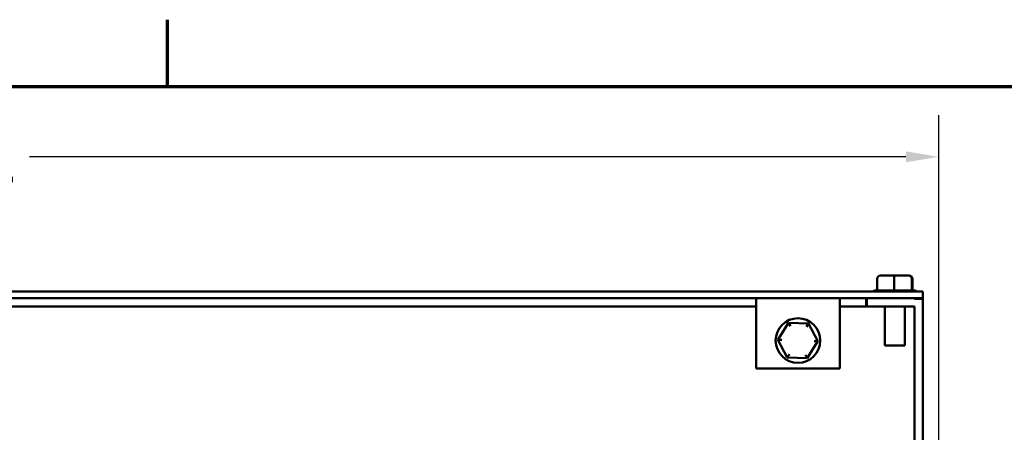
# Model space of a CAD drawing. Units: inches. Extents: x 1.5 to 64.5, y 0.7 to 50.3.
# Drawn here: x 15.2 to 24, y 46.4 to 50.1 of the extents above; entities that cross this region are included whole.
import ezdxf

# ---------------------------------------------------------------- set-up
doc = ezdxf.new("R2010")
doc.units = ezdxf.units.IN
doc.header["$LTSCALE"] = 3
doc.header["$MEASUREMENT"] = 0
doc.layers.get('0').update_dxf_attribs({"lineweight": 25})
for name, color, linetype, lineweight in [('Border (ANSI)', 7, 'Continuous', 70), ('Dimension (ANSI)', 7, 'Continuous', 25), ('Visible (ANSI)', 7, 'Continuous', 50)]:
    doc.layers.add(name, color=color, linetype=linetype, lineweight=lineweight)
doc.styles.add('Note Text (ANSI)', font='tahoma.ttf')
doc.dimstyles.new('Default (ANSI)', dxfattribs={"dimscale": 3, "dimtxt": 0.16, "dimasz": 0.098425, "dimexe": 0.125, "dimexo": 0.0625, "dimgap": 0.031496, "dimtad": 0, "dimtih": 1, "dimtoh": 1, "dimzin": 4, "dimdsep": 46, "dimtxsty": 'Note Text (ANSI)', "dimcen": 0.09, "dimdle": 0.393701, "dimclrd": 256, "dimclre": 256, "dimclrt": 256, "dimadec": 0, "dimazin": 1, "dimtfac": 0.75, "dimtofl": 0, "dimtmove": 0, "dimatfit": 3, "dimfxl": 1, "dimtolj": 1, "dimtzin": 4, "dimlwd": -1, "dimlwe": -1, "dimarcsym": 0})

# ---------------------------------------------------------------- blocks, each defined once
blk = doc.blocks.new('Borders Default Border')
at = {"layer": 'Border (ANSI)'}
blk.add_line((5.5, 16.5), (5.5, 16.7), dxfattribs=at)
at = {"layer": 'Border (ANSI)', "flags": 128}
blk.add_lwpolyline([(0.75, 0.5), (0.75, 16.5), (21.25, 16.5), (21.25, 0.5), (0.75, 0.5)], dxfattribs=at)
blk = doc.blocks.new('*D35')
at = {"layer": 'Defpoints', "color": 0, "transparency": 16777216}
for p in [(23.4228, 48.8695), (23.4228, 46.0292), (5.1188, 45.8961)]:
    blk.add_point(p, dxfattribs=at)
at = {"layer": 'Dimension (ANSI)', "transparency": 16777216}
for p, q in [((5.1188, 46.0836), (5.1188, 49.2445)), ((23.4228, 46.2167), (23.4228, 49.2445)), ((5.4141, 48.8695), (13.2791, 48.8695)), ((23.1275, 48.8695), (15.2624, 48.8695))]:
    blk.add_line(p, q, dxfattribs=at)
for points in [[(5.4141, 48.9187), (5.4141, 48.8203), (5.1188, 48.8695)], [(23.1275, 48.9187), (23.1275, 48.8203), (23.4228, 48.8695)]]:
    blk.add_solid(points, dxfattribs=at)
at = {"layer": 'Dimension (ANSI)', "transparency": 16777216, "insert": (13.3736, 49.1204), "char_height": 0.48, "attachment_point": 1, "style": 'Note Text (ANSI)'}
blk.add_mtext('\\A1; \\fTahoma|b0|i0;18.31', dxfattribs=at)

msp = doc.modelspace()

# ---------------------------------------------------------------- linework, layer by layer
at = {"layer": 'Visible (ANSI)'}
for p, q in [((22.8702, 47.7742), (22.8702, 47.6702)), ((23.0237, 47.8042), (22.9008, 47.8042)), ((23.0224, 47.7742), (23.0224, 47.6702)), ((23.1516, 47.8042), (23.0237, 47.8042)), ((23.1568, 47.8042), (23.1516, 47.8042)), ((23.181, 47.7742), (23.181, 47.6702)), ((23.1873, 47.7742), (23.1873, 47.6702)), ((23.2788, 47.6602), (5.2788, 47.6602)), ((22.8511, 47.6702), (22.8702, 47.6702)), ((22.8735, 47.6702), (23.0191, 47.6702)), ((23.0259, 47.6702), (23.1776, 47.6702)), ((23.1812, 47.6702), (23.2064, 47.6702)), ((23.2788, 47.6012), (23.2788, 47.6602)), ((5.2788, 47.6012), (23.2788, 47.6012)), ((21.7838, 47.6012), (21.7838, 46.9712)), ((22.5338, 47.6012), (22.5338, 46.9712)), ((22.7717, 47.6012), (22.7717, 47.5272)), ((22.7788, 47.6012), (22.7788, 47.5272)), ((23.2048, 47.6012), (23.2048, 47.5966)), ((23.2048, 47.5966), (23.2788, 47.5966)), ((23.2788, 47.5966), (23.2788, 47.6012)), ((23.2788, 32.6012), (23.2788, 47.5966)), ((21.7838, 47.5272), (12.2027, 47.5272)), ((22.7717, 47.5272), (22.5338, 47.5272)), ((22.7788, 47.5272), (22.7717, 47.5272)), ((22.7788, 47.5272), (23.2048, 47.5272)), ((22.9383, 47.1772), (22.9383, 47.5272)), ((23.1193, 47.1772), (23.1193, 47.5272)), ((23.2048, 47.5272), (23.2048, 32.6752)), ((22.0747, 47.3798), (21.9795, 47.2276)), ((22.2542, 47.3735), (22.0747, 47.3798)), ((22.091, 47.3492), (22.0747, 47.3798)), ((22.2542, 47.3735), (22.2358, 47.3441)), ((22.3384, 47.2149), (22.2542, 47.3735)), ((22.0141, 47.2264), (21.9795, 47.2276)), ((21.9795, 47.2276), (22.0638, 47.069)), ((22.2432, 47.0627), (22.3384, 47.2149)), ((22.3038, 47.2161), (22.3384, 47.2149)), ((23.1193, 47.1772), (22.9383, 47.1772)), ((22.0821, 47.0984), (22.0638, 47.069)), ((22.0638, 47.069), (22.2432, 47.0627)), ((22.227, 47.0933), (22.2432, 47.0627)), ((22.5338, 46.9712), (21.7838, 46.9712))]:
    msp.add_line(p, q, dxfattribs=at)
msp.add_circle((22.159, 47.2212), 0.2, dxfattribs=at)
for centre, start, end in [((22.8511, 47.6402), 90, 138.18969), ((23.2064, 47.6402), 41.81031, 90)]:
    msp.add_arc(centre, 0.03, start, end, dxfattribs=at)
for centre, major_axis, ratio, start_param, end_param in [((22.9008, 47.7742), (0.0306, 0), 0.980648, 1.570796, 3.141593), ((23.0237, 47.7742), (0, -0.03), 0.040711, 3.141593, 4.712389), ((23.1516, 47.7742), (0, -0.03), 0.979023, 1.570796, 3.141593), ((23.1568, 47.7742), (-0.0306, 0), 0.980648, 3.141593, 4.712389)]:
    msp.add_ellipse(centre, major_axis=major_axis, ratio=ratio, start_param=start_param, end_param=end_param, dxfattribs=at)
for points in [[(22.8702, 47.6702), (22.8713, 47.6702), (22.8724, 47.6702), (22.8735, 47.6702)], [(23.0191, 47.6702), (23.0202, 47.6702), (23.0213, 47.6702), (23.0224, 47.6702)], [(23.0224, 47.6702), (23.0236, 47.6702), (23.0248, 47.6702), (23.0259, 47.6702)], [(23.1776, 47.6702), (23.1787, 47.6702), (23.1798, 47.6702), (23.181, 47.6702)], [(23.181, 47.6702), (23.1811, 47.6702), (23.1811, 47.6702), (23.1812, 47.6702)]]:
    msp.add_open_spline(points, degree=3, dxfattribs=at)

# ---------------------------------------------------------------- block references
at = {"xscale": 3, "yscale": 3, "zscale": 3}
msp.add_blockref('Borders Default Border', (0, 0), dxfattribs=at)

# ---------------------------------------------------------------- dimensions: what is measured, and where the dimension line sits
at = {"layer": 'Dimension (ANSI)'}
dim = msp.add_linear_dim(base=(23.4228, 48.8695), p1=(5.1188, 45.8961), p2=(23.4228, 46.0292), angle=180, text=' \\fTahoma|b0|i0;18.31', dimstyle='Default (ANSI)', override={"dimgap": 0.031496, "dimtih": 0, "dimtoh": 0, "dimdec": 2, "dimtol": 0, "dimlim": 0, "dimtp": 0, "dimtm": 0, "dimtdec": 2, "dimatfit": 1}, dxfattribs=at)
dim.commit()
dim.dimension.update_dxf_attribs({"geometry": '*D35', "text_midpoint": (14.2708, 48.8695), "dimtype": 160})

doc.saveas('drawing.dxf')
